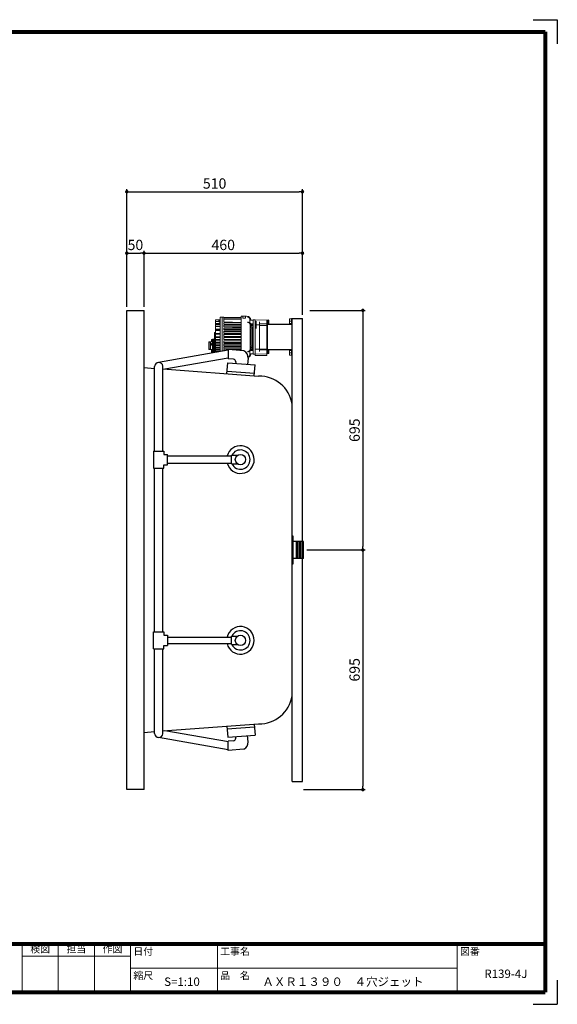
# Model space of a CAD drawing. Extents: x -4450 to 12950, y 790 to 3646.
# Drawn here: x 11389 to 12950, y 790 to 3646 of the extents above; entities that cross this region are included whole.
import ezdxf
from ezdxf.enums import TextEntityAlignment as Align

# ---------------------------------------------------------------- set-up
doc = ezdxf.new("R2010")
doc.units = 0
doc.header["$MEASUREMENT"] = 0
doc.layers.get('DEFPOINTS').update_dxf_attribs({"color": 6})
doc.layers.add('DIM', color=1, linetype='Continuous')
doc.layers.add('WAKU', color=2, linetype='Continuous')
doc.styles.add('ROGO1', font='txt')
doc.styles.add('STYLE1', font='txt')
doc.dimstyles.new('ISO-10', dxfattribs={"dimscale": 10, "dimtxt": 2.5, "dimasz": 0.7, "dimexe": 0.7, "dimexo": 1, "dimgap": 0.5, "dimtad": 1, "dimdec": 0, "dimdsep": 46, "dimtxsty": 'STYLE1', "dimblk": 'DOT', "dimcen": 2.5, "dimclrt": 7, "dimadec": 0, "dimazin": 0, "dimtfac": 1, "dimtdec": 0, "dimtix": 1, "dimtmove": 0, "dimatfit": 3, "dimldrblk": 'DOT', "dimfxl": 1, "dimarcsym": 0})

# ---------------------------------------------------------------- blocks, each defined once
blk = doc.blocks.new('_DOT')
at = {"color": 0, "linetype": 'ByBlock'}
blk.add_line((-0.5, 0), (-1, 0), dxfattribs=at)
at = {"color": 0, "linetype": 'ByBlock', "const_width": 0.5}
blk.add_lwpolyline([(-0.25, 0, 1), (0.25, 0, 1)], format="xyb", close=True, dxfattribs=at)
blk = doc.blocks.new('*D40')
at = {"layer": 'DEFPOINTS', "color": 0}
for p in [(11750.3, 2968.7), (11700.3, 2802.7), (11750.3, 2802.7)]:
    blk.add_point(p, dxfattribs=at)
at = {"layer": 'DIM', "color": 0, "lineweight": -2}
for p, q in [((11700.3, 2812.7), (11700.3, 2975.7)), ((11750.3, 2812.7), (11750.3, 2975.7)), ((11710.3, 2968.7), (11740.3, 2968.7))]:
    blk.add_line(p, q, dxfattribs=at)
at = {"layer": 'DIM', "color": 0, "lineweight": -2, "xscale": 10, "yscale": 10, "zscale": 10, "rotation": 180}
blk.add_blockref('_DOT', (11700.3, 2968.7), dxfattribs=at)
at = {"layer": 'DIM', "color": 0, "lineweight": -2, "xscale": 10, "yscale": 10, "zscale": 10}
blk.add_blockref('_DOT', (11750.3, 2968.7), dxfattribs=at)
at = {"layer": 'DIM', "color": 7, "insert": (11725.3, 2988.7), "char_height": 30, "attachment_point": 5, "style": 'STYLE1'}
blk.add_mtext('50', dxfattribs=at)
blk = doc.blocks.new('*D41')
at = {"layer": 'DEFPOINTS', "color": 0}
for p in [(12210.3, 2968.7), (11750.3, 2802.7), (12210.3, 2779.6)]:
    blk.add_point(p, dxfattribs=at)
at = {"layer": 'DIM', "color": 0, "lineweight": -2}
for p, q in [((11750.3, 2812.7), (11750.3, 2975.7)), ((12210.3, 2789.6), (12210.3, 2975.7)), ((11760.3, 2968.7), (12200.3, 2968.7))]:
    blk.add_line(p, q, dxfattribs=at)
at = {"layer": 'DIM', "color": 0, "lineweight": -2, "xscale": 10, "yscale": 10, "zscale": 10, "rotation": 180}
blk.add_blockref('_DOT', (11750.3, 2968.7), dxfattribs=at)
at = {"layer": 'DIM', "color": 0, "lineweight": -2, "xscale": 10, "yscale": 10, "zscale": 10}
blk.add_blockref('_DOT', (12210.3, 2968.7), dxfattribs=at)
at = {"layer": 'DIM', "color": 7, "insert": (11980.3, 2988.7), "char_height": 30, "attachment_point": 5, "style": 'STYLE1'}
blk.add_mtext('460', dxfattribs=at)
blk = doc.blocks.new('*D42')
at = {"layer": 'DEFPOINTS', "color": 0}
for p in [(12210.3, 3146.9), (11700.3, 2885.8), (12210.3, 2849.8)]:
    blk.add_point(p, dxfattribs=at)
at = {"layer": 'DIM', "color": 0, "lineweight": -2}
for p, q in [((11700.3, 2895.8), (11700.3, 3153.9)), ((11710.3, 3146.9), (12200.3, 3146.9)), ((12210.3, 2859.8), (12210.3, 3153.9))]:
    blk.add_line(p, q, dxfattribs=at)
at = {"layer": 'DIM', "color": 0, "lineweight": -2, "xscale": 10, "yscale": 10, "zscale": 10, "rotation": 180}
blk.add_blockref('_DOT', (11700.3, 3146.9), dxfattribs=at)
at = {"layer": 'DIM', "color": 0, "lineweight": -2, "xscale": 10, "yscale": 10, "zscale": 10}
blk.add_blockref('_DOT', (12210.3, 3146.9), dxfattribs=at)
at = {"layer": 'DIM', "color": 7, "insert": (11955.3, 3166.9), "char_height": 30, "attachment_point": 5, "style": 'STYLE1'}
blk.add_mtext('510', dxfattribs=at)
blk = doc.blocks.new('*D43')
at = {"layer": 'DEFPOINTS', "color": 0}
for p in [(12221.9, 2802.7), (12213.1, 2107.7), (12385.6, 2107.7)]:
    blk.add_point(p, dxfattribs=at)
at = {"layer": 'DIM', "color": 0, "lineweight": -2}
for p, q in [((12231.9, 2802.7), (12392.6, 2802.7)), ((12385.6, 2792.7), (12385.6, 2117.7)), ((12223.1, 2107.7), (12392.6, 2107.7))]:
    blk.add_line(p, q, dxfattribs=at)
at = {"layer": 'DIM', "color": 0, "lineweight": -2, "xscale": 10, "yscale": 10, "zscale": 10}
for p, rotation in [((12385.6, 2802.7), 90), ((12385.6, 2107.7), 270)]:
    blk.add_blockref('_DOT', p, dxfattribs=dict(at, rotation=rotation))
at = {"layer": 'DIM', "color": 7, "insert": (12365.6, 2455.2), "char_height": 30, "attachment_point": 5, "rotation": 90, "style": 'STYLE1'}
blk.add_mtext('695', dxfattribs=at)
blk = doc.blocks.new('*D44')
at = {"layer": 'DEFPOINTS', "color": 0}
for p in [(12213.1, 2107.7), (12203.4, 1412.7), (12385.6, 1412.7)]:
    blk.add_point(p, dxfattribs=at)
at = {"layer": 'DIM', "color": 0, "lineweight": -2}
for p, q in [((12223.1, 2107.7), (12392.6, 2107.7)), ((12385.6, 2097.7), (12385.6, 1422.7)), ((12213.4, 1412.7), (12392.6, 1412.7))]:
    blk.add_line(p, q, dxfattribs=at)
at = {"layer": 'DIM', "color": 0, "lineweight": -2, "xscale": 10, "yscale": 10, "zscale": 10}
for p, rotation in [((12385.6, 2107.7), 90), ((12385.6, 1412.7), 270)]:
    blk.add_blockref('_DOT', p, dxfattribs=dict(at, rotation=rotation))
at = {"layer": 'DIM', "color": 7, "insert": (12365.6, 1760.2), "char_height": 30, "attachment_point": 5, "rotation": 90, "style": 'STYLE1'}
blk.add_mtext('695', dxfattribs=at)

msp = doc.modelspace()

# ---------------------------------------------------------------- linework, layer by layer
at = {"color": 6}
for p, q in [((11700.3, 1412.7), (11700.3, 2802.7)), ((11700.3, 2802.7), (11750.3, 2802.7)), ((11750.3, 1412.7), (11750.3, 2802.7)), ((11750.3, 1412.7), (11700.3, 1412.7))]:
    msp.add_line(p, q, dxfattribs=at)
at = {"color": 7, "lineweight": 18}
for p, q in [((11957.5, 2775), (11957.5, 2680.7)), ((11958, 2775.5), (11971.1, 2775.5)), ((11958, 2770.6), (11967.7, 2770.6)), ((11968.1, 2773.9), (11967.9, 2773.9)), ((11968, 2772.3), (11968.6, 2772.2)), ((11968.6, 2771.7), (11968, 2771.6)), ((11968.6, 2772.2), (11968.6, 2771.7)), ((11969.2, 2775.5), (11969.9, 2775.5)), ((11970.1, 2775.5), (11971.1, 2775.5)), ((11970.1, 2775.5), (11970.1, 2768.5)), ((11971.1, 2683.1), (11971.1, 2782.1)), ((11972.1, 2783.1), (11976.6, 2783.1)), ((11977.1, 2782.6), (11976.6, 2783.1)), ((11977.6, 2783.1), (11977.1, 2782.6)), ((11977.1, 2725.6), (11977.1, 2782.6)), ((11977.6, 2783.1), (11981.6, 2783.1)), ((12032.8, 2782.2), (11981.6, 2783.1)), ((11982.1, 2780.9), (11982.1, 2782.6)), ((11982.1, 2780.9), (12032.8, 2779.8)), ((11982.1, 2779.8), (12032.8, 2779.3)), ((11982.1, 2769.1), (11982.1, 2779.8)), ((12032.8, 2775.3), (11982.1, 2776.2)), ((12032.8, 2785.6), (12050.5, 2785.3)), ((12032.8, 2785.6), (12032.8, 2725.6)), ((12033.8, 2785.6), (12047.8, 2785.6)), ((12033.8, 2785.6), (12040.8, 2785.6)), ((12037.4, 2785.6), (12037.4, 2780.6)), ((12037.4, 2780.6), (12045.4, 2780.4)), ((12045.4, 2785.4), (12045.4, 2780.4)), ((12052.3, 2783.7), (12050.5, 2783.7)), ((12052.3, 2783.4), (12050.5, 2783.4)), ((12057.3, 2767.2), (12057.3, 2779.7)), ((12066.8, 2774.6), (12057.3, 2774.8)), ((12060.3, 2775.7), (12060.3, 2775)), ((12066.8, 2754.9), (12066.8, 2775.4)), ((12066.8, 2775.4), (12072.8, 2775.4)), ((12066.8, 2774.6), (12066.8, 2755.1)), ((12066.8, 2774.6), (12066.8, 2770.5)), ((12066.8, 2770.6), (12066.8, 2675.9)), ((12072.8, 2671.6), (12072.8, 2775.4)), ((12072.8, 2775.4), (12106.4, 2774.8)), ((12072.8, 2774.6), (12072.8, 2676.6)), ((12075.8, 2750.3), (12075.8, 2771.2)), ((12108.3, 2774.4), (12107.3, 2774.4)), ((12107.3, 2675.9), (12107.3, 2773.8)), ((12108.3, 2774.4), (12108.3, 2764.4)), ((12109.6, 2774), (12108.3, 2774)), ((12109.6, 2774), (12109.6, 2764.8)), ((12109.6, 2774), (12109.9, 2774)), ((12109.6, 2771.7), (12111, 2771.7)), ((12112.8, 2774), (12109.9, 2774)), ((12112.8, 2771.7), (12111, 2771.7)), ((12113.1, 2773.4), (12112.8, 2774)), ((12113.1, 2773.4), (12113.1, 2765.4)), ((12172.3, 2778.1), (12178.8, 2778.1)), ((12172.3, 2765.1), (12172.3, 2778.1)), ((12178.8, 2771.6), (12172.3, 2771.6)), ((12178.8, 2779.6), (12180.3, 2779.6)), ((12178.8, 2779.6), (12178.8, 2763.6)), ((12178.8, 2774.6), (12180.3, 2774.6)), ((12180.3, 2779.6), (12180.3, 2762.6)), ((11958, 2764.9), (11970.6, 2764.9)), ((11958, 2762.6), (11970.6, 2762.6)), ((11958, 2760.6), (11970.6, 2760.6)), ((11958, 2756.4), (11970.6, 2756.4)), ((11958, 2748.1), (11970.6, 2748.1)), ((11958, 2746.3), (11970.6, 2746.3)), ((11958, 2744.4), (11970.6, 2744.4)), ((11968.1, 2770), (11967.9, 2770)), ((11969.2, 2768.5), (11969.9, 2768.5)), ((11970.1, 2768.5), (11971.1, 2768.5)), ((11982.1, 2769.1), (12032.8, 2767.9)), ((11982.1, 2766.8), (12032.8, 2766.7)), ((11982.1, 2762.4), (11982.1, 2766.8)), ((11982.1, 2762.4), (12032.8, 2761.1)), ((12032.8, 2759.7), (11982.1, 2759.6)), ((11982.1, 2754.6), (11982.1, 2759.6)), ((11982.1, 2755.5), (12032.8, 2755.7)), ((11982.1, 2754.6), (12032.8, 2753.4)), ((11982.1, 2751.5), (12032.8, 2751.8)), ((11982.1, 2746), (11982.1, 2751.5)), ((11982.1, 2748.2), (12032.8, 2748.6)), ((11982.1, 2746), (12032.8, 2744.9)), ((11982.1, 2742.7), (12032.8, 2743.2)), ((11982.1, 2736.9), (11982.1, 2742.7)), ((11996.4, 2762), (12032.8, 2762)), ((12053.3, 2768.4), (12050.5, 2768.4)), ((12053.3, 2767.7), (12050.5, 2767.7)), ((12058.3, 2760.7), (12058.3, 2725.6)), ((12060.3, 2751.9), (12058.3, 2751.8)), ((12059.2, 2765.3), (12066.8, 2765.1)), ((12064.8, 2762.1), (12060.3, 2762.1)), ((12060.3, 2751.9), (12060.3, 2761.4)), ((12066.8, 2758.5), (12060.3, 2758.5)), ((12066.8, 2755.1), (12060.3, 2755.1)), ((12060.8, 2704.1), (12060.8, 2747.1)), ((12064.3, 2750.1), (12063.8, 2750.1)), ((12064.3, 2696.1), (12064.3, 2755.1)), ((12064.3, 2750.1), (12064.3, 2701.1)), ((12065.3, 2761.6), (12065.3, 2758.5)), ((12075.8, 2761.3), (12085.8, 2761.3)), ((12085.8, 2759.9), (12085.8, 2769.1)), ((12085.8, 2683.3), (12085.8, 2763.4)), ((12086.8, 2763.4), (12106.4, 2763.7)), ((12086.8, 2758.9), (12106.4, 2758.5)), ((12108.3, 2764.4), (12107.3, 2764.4)), ((12107.3, 2762.1), (12107.3, 2689.1)), ((12108.3, 2770.1), (12109.6, 2769.4)), ((12108.3, 2769.4), (12109.6, 2768.6)), ((12109.6, 2764.8), (12108.3, 2764.8)), ((12108.3, 2763.1), (12178.3, 2763.1)), ((12108.8, 2690.1), (12108.8, 2761.1)), ((12109.3, 2761.6), (12179.3, 2761.6)), ((12109.6, 2767.1), (12111, 2767.1)), ((12109.6, 2764.8), (12109.9, 2764.8)), ((12112.8, 2764.8), (12109.9, 2764.8)), ((12112.8, 2767.1), (12111, 2767.1)), ((12113.1, 2765.4), (12112.8, 2764.8)), ((12172.3, 2765.1), (12178.8, 2765.1)), ((11946.2, 2714.2), (11946.2, 2717.4)), ((11947.2, 2718.4), (11948.7, 2718.4)), ((11948.1, 2718.4), (11948.1, 2713.2)), ((11948.1, 2716.3), (11948.7, 2715.8)), ((11948.1, 2715.8), (11948.7, 2715.3)), ((11948.7, 2719.2), (11948.7, 2680.8)), ((11952.5, 2719.2), (11948.7, 2719.2)), ((11951, 2719.2), (11951, 2680.8)), ((11952.5, 2719.2), (11952.5, 2680.8)), ((11952.5, 2719.2), (11953.5, 2719.2)), ((11952.5, 2681.3), (11952.5, 2718.7)), ((11954.5, 2737.6), (11954.5, 2680.2)), ((11956.5, 2739.6), (11957.5, 2739.6)), ((11958, 2735.8), (11970.6, 2735.8)), ((11958, 2733.6), (11970.6, 2733.6)), ((11958, 2725.6), (11970.6, 2725.6)), ((11958, 2724.2), (11970.6, 2724.2)), ((11958, 2718.2), (11970.6, 2718.2)), ((11958, 2716), (11970.6, 2716)), ((11977.1, 2725.6), (11977.1, 2684.2)), ((11982.1, 2740.2), (12032.8, 2740.8)), ((11982.1, 2736.9), (12032.8, 2735.8)), ((11982.1, 2733.4), (12032.8, 2734.1)), ((11982.1, 2727.4), (11982.1, 2733.4)), ((11982.1, 2731.9), (12032.8, 2732.6)), ((12032.8, 2727), (11982.1, 2727.9)), ((11982.1, 2727.4), (12032.8, 2726.5)), ((11982.1, 2723.9), (12032.8, 2724.8)), ((12032.8, 2724.2), (11982.1, 2723.4)), ((11982.1, 2723.9), (11982.1, 2717.9)), ((11982.1, 2719.4), (12032.8, 2718.7)), ((11982.1, 2717.9), (12032.8, 2717.2)), ((11982.1, 2714.4), (12032.8, 2715.4)), ((11982.1, 2714.4), (11982.1, 2708.6)), ((12032.8, 2685.9), (12032.8, 2725.6)), ((12060.8, 2740.7), (12058.3, 2740.8)), ((12058.3, 2734.1), (12060.8, 2734.1)), ((12058.3, 2717.1), (12058.3, 2734.1)), ((12058.3, 2690.6), (12058.3, 2725.6)), ((12058.3, 2717.1), (12060.8, 2717.1)), ((11939.3, 2711.1), (11938.8, 2710.6)), ((11938.8, 2689.6), (11938.8, 2710.6)), ((11943.8, 2710.1), (11938.8, 2710.1)), ((11943.8, 2690.1), (11938.8, 2690.1)), ((11938.8, 2689.6), (11939.3, 2689.1)), ((11939.3, 2711.1), (11939.3, 2689.1)), ((11939.3, 2711.1), (11948.7, 2711.1)), ((11939.3, 2689.1), (11948.7, 2689.1)), ((11943.8, 2710.1), (11944.6, 2711.1)), ((11943.8, 2711.1), (11943.8, 2689.1)), ((11943.8, 2690.1), (11944.6, 2689.1)), ((11946.2, 2702.7), (11946.2, 2705.9)), ((11946.2, 2682.8), (11946.2, 2686)), ((11947.2, 2713.2), (11948.7, 2713.2)), ((11947.2, 2706.9), (11948.7, 2706.9)), ((11947.2, 2701.7), (11948.7, 2701.7)), ((11947.2, 2687), (11948.7, 2687)), ((11948.1, 2706.9), (11948.1, 2701.7)), ((11948.1, 2704.8), (11948.7, 2704.3)), ((11948.1, 2704.3), (11948.7, 2703.8)), ((11948.1, 2687), (11948.1, 2681.8)), ((11948.1, 2684.9), (11948.7, 2684.3)), ((11952.5, 2706.4), (11948.7, 2706.4)), ((11952.5, 2703.7), (11948.7, 2703.7)), ((11952.5, 2685.6), (11948.7, 2685.6)), ((11958, 2710.2), (11970.6, 2710.2)), ((11958, 2708), (11970.6, 2708)), ((11958, 2702.9), (11970.6, 2702.9)), ((11958, 2700.9), (11970.6, 2700.9)), ((11958, 2696.5), (11970.6, 2696.5)), ((11958, 2694.5), (11970.6, 2694.5)), ((11958, 2690.7), (11970.6, 2690.7)), ((11958, 2688.9), (11970.6, 2688.9)), ((11958, 2685.7), (11970.6, 2685.7)), ((11982.1, 2711), (12032.8, 2710.5)), ((11982.1, 2708.6), (12032.8, 2708.1)), ((11982.1, 2705.3), (12032.8, 2706.4)), ((11982.1, 2705.3), (11982.1, 2699.8)), ((11982.1, 2703.1), (12032.8, 2702.7)), ((11982.1, 2699.8), (12032.8, 2699.4)), ((11982.1, 2696.7), (12032.8, 2697.9)), ((11982.1, 2696.7), (11982.1, 2691.7)), ((11982.1, 2695.8), (12032.8, 2695.6)), ((12032.8, 2691.5), (11982.1, 2691.7)), ((11982.1, 2688.9), (12032.8, 2690.1)), ((11982.1, 2688.9), (11982.1, 2685.1)), ((11996.4, 2689.3), (12032.8, 2689.3)), ((12060.8, 2710.5), (12058.3, 2710.5)), ((12060.3, 2699.4), (12058.3, 2699.5)), ((12059.2, 2686), (12066.8, 2686.1)), ((12060.3, 2689.8), (12060.3, 2699.4)), ((12066.8, 2696.1), (12060.3, 2696.1)), ((12066.8, 2692.7), (12060.3, 2692.7)), ((12064.8, 2689.2), (12060.3, 2689.2)), ((12064.3, 2701.1), (12063.8, 2701.1)), ((12065.3, 2689.7), (12065.3, 2692.7)), ((12066.8, 2696.4), (12066.8, 2676.4)), ((12066.8, 2676.6), (12066.8, 2696.1)), ((12072.8, 2690), (12085.8, 2690.2)), ((12086.8, 2690.2), (12106.4, 2690.5)), ((12106.4, 2687.8), (12086.8, 2688.1)), ((12108.3, 2686.9), (12107.3, 2686.9)), ((12108.3, 2688.1), (12178.3, 2688.1)), ((12108.3, 2686.9), (12108.3, 2676.9)), ((12109.6, 2686.5), (12108.3, 2686.5)), ((12179.3, 2689.6), (12109.3, 2689.6)), ((12109.6, 2686.5), (12109.6, 2677.3)), ((12109.6, 2686.5), (12109.9, 2686.5)), ((12112.8, 2686.5), (12109.9, 2686.5)), ((12113.1, 2685.9), (12112.8, 2686.5)), ((12113.1, 2685.9), (12113.1, 2677.9)), ((12164.3, 2688.1), (12149.3, 2688.1)), ((12178.8, 2686.1), (12172.3, 2686.1)), ((12172.3, 2673.1), (12172.3, 2686.1)), ((12178.8, 2671.6), (12178.8, 2687.6)), ((12180.3, 2671.6), (12180.3, 2688.6)), ((11947.2, 2681.8), (11948.7, 2681.8)), ((11948.1, 2684.4), (11948.7, 2683.8)), ((11952.5, 2680.8), (11948.7, 2680.8)), ((11952.5, 2680.8), (11953.5, 2680.8)), ((11958, 2683.8), (11970.6, 2683.8)), ((11958, 2681.7), (11962.9, 2681.7)), ((12053.3, 2683.6), (12050.5, 2683.6)), ((12053.3, 2682.8), (12050.5, 2682.8)), ((12057.3, 2684.1), (12057.3, 2671.6)), ((12066.8, 2676.6), (12057.3, 2676.5)), ((12060.3, 2675.6), (12060.3, 2676.3)), ((12066.8, 2675.9), (12072.8, 2675.9)), ((12072.8, 2675.9), (12106.4, 2676.5)), ((12072.8, 2671.6), (12106.8, 2672.2)), ((12107.3, 2683.5), (12107.3, 2672.7)), ((12108.3, 2676.9), (12107.3, 2676.9)), ((12108.3, 2682.7), (12109.6, 2681.9)), ((12108.3, 2681.9), (12109.6, 2681.2)), ((12109.6, 2677.3), (12108.3, 2677.3)), ((12109.6, 2684.2), (12111, 2684.2)), ((12109.6, 2679.6), (12111, 2679.6)), ((12109.6, 2677.3), (12109.9, 2677.3)), ((12112.8, 2677.3), (12109.9, 2677.3)), ((12112.8, 2684.2), (12111, 2684.2)), ((12112.8, 2679.6), (12111, 2679.6)), ((12113.1, 2677.9), (12112.8, 2677.3)), ((12172.3, 2679.6), (12178.8, 2679.6)), ((12172.3, 2673.1), (12178.8, 2673.1)), ((12178.8, 2676.6), (12180.3, 2676.6)), ((12178.8, 2671.6), (12180.3, 2671.6))]:
    msp.add_line(p, q, dxfattribs=at)
for p, q in [((12180.3, 1435.8), (12180.3, 2779.6)), ((12180.3, 2779.6), (12210.3, 2779.6)), ((12210.3, 1435.8), (12210.3, 2779.6)), ((11994.5, 2687.3), (11792.6, 2651.4)), ((11994.5, 2689), (11995.1, 2662.3)), ((12040, 2685.3), (11994.5, 2689)), ((11995.1, 2663.9), (11810.8, 2632.4)), ((12010.1, 2661), (11995.1, 2662.3)), ((12052.5, 2664.3), (12051, 2646.2)), ((11750.3, 2637), (11781.2, 2634.6)), ((11781.1, 2394.8), (11781.2, 2639.7)), ((11805.2, 2394.8), (11805.2, 2641)), ((11805.2, 2632.8), (12083.1, 2611.9)), ((11991.2, 2618.8), (11994, 2650.5)), ((11994, 2650.5), (12073.1, 2644.6)), ((12016.4, 2653.4), (12016.1, 2648.8)), ((12070.3, 2612.9), (12073.1, 2644.6)), ((11991.9, 2626.9), (12071, 2621)), ((11778.1, 2394.8), (11778.1, 2344.8)), ((11778.1, 2394.8), (11808.1, 2394.8)), ((11808.1, 2394.8), (11808.1, 2384.8)), ((11808.1, 2384.8), (11818.1, 2384.8)), ((11818.1, 2354.8), (11818.1, 2384.8)), ((11818.1, 2380.4), (12004.2, 2380.4)), ((12004.2, 2357.4), (12004.2, 2382.3)), ((12004.2, 2382.3), (12022, 2382.3)), ((11778.1, 2344.8), (11808.1, 2344.8)), ((11781.1, 1870.6), (11781, 2344.8)), ((11805.2, 1870.6), (11805.1, 2344.8)), ((11808.1, 2354.8), (11818.1, 2354.8)), ((11808.1, 2344.8), (11808.1, 2354.8)), ((11818.1, 2359.3), (12004.2, 2359.3)), ((12004.2, 2357.4), (12022, 2357.4)), ((12183.1, 2147.7), (12180.3, 2147.7)), ((12183.1, 2067.7), (12183.1, 2147.7)), ((12213.1, 2132.7), (12183.1, 2132.7)), ((12193.1, 2082.7), (12193.1, 2132.7)), ((12197.2, 2082.7), (12197.2, 2132.7)), ((12201.4, 2082.7), (12201.4, 2132.7)), ((12205.6, 2082.7), (12205.6, 2132.7)), ((12213.1, 2082.7), (12213.1, 2132.7)), ((12180.3, 2067.7), (12183.1, 2067.7)), ((12213.1, 2082.7), (12183.1, 2082.7)), ((11778.1, 1820.6), (11778.1, 1870.6)), ((11778.1, 1870.6), (11808.1, 1870.6)), ((11808.1, 1870.6), (11808.1, 1860.6)), ((11808.1, 1860.6), (11818.1, 1860.6)), ((11818.1, 1860.6), (11818.1, 1830.6)), ((12004.2, 1833.2), (12004.2, 1858.1)), ((12004.2, 1858.1), (12022, 1858.1)), ((11808.1, 1830.6), (11818.1, 1830.6)), ((11808.1, 1820.6), (11808.1, 1830.6)), ((11818.1, 1855.1), (12004.2, 1855.1)), ((11818.1, 1836.2), (12004.2, 1836.2)), ((12004.2, 1833.2), (12022, 1833.2)), ((11778.1, 1820.6), (11808.1, 1820.6)), ((11781.2, 1575.8), (11781.1, 1820.6)), ((11805.2, 1574.5), (11805.2, 1820.6)), ((11805.2, 1582.7), (12083.1, 1603.6)), ((11805.2, 1582.7), (12083.1, 1603.6)), ((12070.3, 1602.6), (12073.1, 1570.9)), ((11750.3, 1578.5), (11781.2, 1580.8)), ((11750.3, 1578.5), (11781.2, 1580.8)), ((11995.2, 1551.6), (11810.8, 1583.1)), ((11991.2, 1596.7), (11994, 1565)), ((11991.9, 1588.6), (12071, 1594.5)), ((11994, 1565), (12073.1, 1570.9)), ((11994.5, 1528.2), (11792.6, 1564.1)), ((11994.5, 1526.5), (11995.1, 1553.2)), ((12010.1, 1554.5), (11995.1, 1553.2)), ((12016.4, 1562.1), (12016.1, 1566.6)), ((12052.5, 1551.2), (12051, 1569.3)), ((12040, 1530.2), (11994.5, 1526.5)), ((12180.3, 1435.8), (12210.3, 1435.8))]:
    msp.add_line(p, q)
at = {"linetype": 'Continuous', "lineweight": 18}
msp.add_line((12180.3, 2659.7), (12180.3, 2779.6), dxfattribs=at)
for centre in [(12030.3, 2369.9), (12030.3, 1845.6)]:
    msp.add_circle(centre, 15)
at = {"color": 7, "lineweight": 18}
for centre, radius, start, end in [((11958, 2775), 0.5, 90, 180), ((11958, 2770.1), 0.5, 90, 180), ((11973.2, 2772), 5.69, 146.9443, 213.0557), ((11978.9, 2772), 10.9, 169.6302, 178.2809), ((11978.9, 2772), 10.9, 181.7191, 190.3698), ((11969.2, 2774.6), 0.875, 90, 146.9443), ((11969.9, 2775.2), 0.219, 0, 90), ((11972.1, 2782.1), 1, 90, 180), ((11981.6, 2782.6), 0.5, 0, 89), ((12050.3, 2777.3), 8, 41.8654, 89), ((12050.8, 2775.9), 7.5, 29.9264, 90), ((12052.3, 2775.7), 8, 0, 90), ((12052.3, 2775.4), 8, 0, 90), ((12106.3, 2773.8), 1, 0, 89), ((12110.8, 2775.1), 1.5, 310.1277, 0), ((11958, 2765.4), 0.5, 180, 270), ((11958, 2763.1), 0.5, 180, 270), ((11958, 2760.1), 0.5, 90, 180), ((11958, 2756.9), 0.5, 180, 270), ((11958, 2748.6), 0.5, 180, 270), ((11958, 2745.8), 0.5, 90, 180), ((11958, 2744.9), 0.5, 180, 270), ((11969.2, 2769.3), 0.875, 213.0557, 270), ((11969.9, 2768.7), 0.219, 270, 0), ((11970.6, 2764.4), 0.5, 0, 90), ((11970.6, 2762.1), 0.5, 0, 90), ((11970.6, 2761.1), 0.5, 270, 0), ((11970.6, 2755.9), 0.5, 0, 90), ((11970.6, 2747.6), 0.5, 0, 90), ((11970.6, 2746.8), 0.5, 270, 0), ((11970.6, 2743.9), 0.5, 0, 90), ((12051.3, 2760.7), 7, 0, 90), ((12053.3, 2761.4), 7, 0, 90), ((12053.3, 2760.7), 7, 0, 90), ((12063.8, 2747.1), 3, 90, 180), ((12064.8, 2761.6), 0.5, 360, 90), ((12086.8, 2762.4), 1, 91, 180), ((12086.8, 2759.9), 1, 180, 269), ((12106.3, 2764.7), 1, 271, 0), ((12106.3, 2757.5), 1, 360, 89), ((12108.3, 2762.1), 1, 90, 180), ((12109.3, 2761.1), 0.5, 90, 180), ((12178.3, 2763.6), 0.5, 270, 0), ((12179.3, 2762.6), 1, 270, 0), ((11947.2, 2717.4), 1, 90, 180), ((11947.2, 2714.2), 1, 180, 270), ((11953.5, 2720.2), 1, 270, 0), ((11956.5, 2737.6), 2, 90, 180), ((11958, 2735.3), 0.5, 90, 180), ((11958, 2734.1), 0.5, 180, 270), ((11958, 2725.1), 0.5, 90, 180), ((11958, 2724.7), 0.5, 180, 270), ((11958, 2717.7), 0.5, 90, 180), ((11958, 2716.5), 0.5, 180, 270), ((11970.6, 2736.3), 0.5, 270, 0), ((11970.6, 2733.1), 0.5, 0, 90), ((11970.6, 2726.1), 0.5, 270, 0), ((11970.6, 2723.7), 0.5, 0, 90), ((11970.6, 2718.7), 0.5, 270, 0), ((11970.6, 2715.5), 0.5, 0, 90), ((11947.2, 2705.9), 1, 90, 180), ((11947.2, 2702.7), 1, 180, 270), ((11947.2, 2686), 1, 90, 180), ((11958, 2709.7), 0.5, 90, 180), ((11958, 2708.5), 0.5, 180, 270), ((11958, 2702.4), 0.5, 90, 180), ((11958, 2701.4), 0.5, 180, 270), ((11958, 2696), 0.5, 90, 180), ((11958, 2695), 0.5, 180, 270), ((11958, 2690.2), 0.5, 90, 180), ((11958, 2689.4), 0.5, 180, 270), ((11958, 2685.2), 0.5, 90, 180), ((11970.6, 2710.7), 0.5, 270, 0), ((11970.6, 2707.5), 0.5, 0, 90), ((11970.6, 2703.4), 0.5, 270, 0), ((11970.6, 2700.4), 0.5, 0, 90), ((11970.6, 2697), 0.5, 270, 0), ((11970.6, 2694), 0.5, 360, 90), ((11970.6, 2691.2), 0.5, 270, 0), ((11970.6, 2688.4), 0.5, 360, 90), ((11970.6, 2686.2), 0.5, 270, 0), ((12051.3, 2690.6), 7, 270, 0), ((12053.3, 2690.6), 7, 270, 0), ((12053.3, 2689.8), 7, 270, 0), ((12063.8, 2704.1), 3, 180, 270), ((12064.8, 2689.7), 0.5, 270, 0), ((12086.8, 2689.2), 1, 91, 180), ((12086.8, 2689.1), 1, 180, 269), ((12106.3, 2691.5), 1, 271, 0), ((12106.3, 2686.8), 1, 0, 89), ((12108.3, 2689.1), 1, 180, 270), ((12109.3, 2690.1), 0.5, 180, 270), ((12178.3, 2687.6), 0.5, 0, 90), ((12179.3, 2688.6), 1, 0, 90), ((11947.2, 2682.8), 1, 180, 270), ((11953.5, 2679.8), 1, 21.3421, 90), ((11958, 2684.3), 0.5, 180, 270), ((11958, 2681.2), 0.5, 90, 180), ((11970.6, 2683.3), 0.5, 360, 90), ((12052.3, 2675.8), 8, 271.517, 0), ((12050.8, 2675.3), 7.5, 283.0633, 330.0736), ((12052.3, 2675.6), 8, 271.6619, 0), ((12050.3, 2673.9), 8, 286.5663, 318.1346), ((12106.3, 2677.5), 1, 271, 0), ((12106.8, 2672.7), 0.5, 271, 0)]:
    msp.add_arc(centre, radius, start, end, dxfattribs=at)
for centre, radius, start, end in [((12031.8, 2666.1), 20.9, 354.9016, 66.8383), ((12009.5, 2654), 7, 355, 85), ((11793.2, 2639.4), 12.1, 7.5491, 178.4264), ((12084.9, 2515.2), 96.7, 9.4491, 91.1087), ((12030.3, 2369.9), 40, 195.3072, 164.7322), ((12030.3, 2369.9), 28, 206.4685, 153.532), ((12030.3, 1845.6), 40, 193.6706, 166.3297), ((12030.3, 1845.6), 28, 206.4685, 153.532), ((12084.9, 1700.3), 96.7, 268.8913, 350.5509), ((11793.2, 1576.1), 12.1, 181.5736, 352.4509), ((12009.5, 1561.5), 7, 275, 5), ((12031.8, 1549.4), 20.9, 293.1617, 5.0984)]:
    msp.add_arc(centre, radius, start, end)
for centre, major_axis, ratio, start_param, end_param in [((12112.8, 2772.8), (0, -1.15), 0.3094, 0, 2.157688), ((12112.8, 2769.4), (0, -2.31), 0.1547, -0.000002, 3.141591), ((12112.8, 2765.9), (0, -1.15), 0.3094, 0.983904, 3.141592), ((12112.8, 2685.4), (0, -1.15), 0.3094, 0, 2.157688), ((12112.8, 2681.9), (0, -2.31), 0.1547, -0.000002, 3.141591), ((12112.8, 2678.4), (0, -1.15), 0.3094, 0.983904, 3.141592)]:
    msp.add_ellipse(centre, major_axis=major_axis, ratio=ratio, start_param=start_param, end_param=end_param, dxfattribs=at)
at = {"layer": 'DEFPOINTS'}
for p, q in [((12880.3, 3645.9), (12950.3, 3645.9)), ((12950.3, 3645.9), (12950.3, 3575.9)), ((12950.3, 859.9), (12950.3, 789.9)), ((12880.3, 789.9), (12950.3, 789.9))]:
    msp.add_line(p, q, dxfattribs=at)
at = {"layer": 'WAKU', "lineweight": 80}
for p, q in [((9009.3, 3610.9), (12915.3, 3610.9)), ((12915.3, 3610.9), (12915.3, 824.9)), ((9009.3, 964.9), (12915.3, 964.9)), ((9009.3, 824.9), (12915.3, 824.9))]:
    msp.add_line(p, q, dxfattribs=at)
at = {"layer": 'WAKU', "lineweight": 20}
for p, q in [((11396.3, 964.9), (11396.3, 824.9)), ((11396.3, 964.9), (11396.3, 824.9)), ((11501.3, 964.9), (11501.3, 824.9)), ((11606.3, 964.9), (11606.3, 824.9)), ((11711.3, 964.9), (11711.3, 824.9)), ((11963.3, 964.9), (11963.3, 824.9)), ((12659.8, 964.9), (12659.8, 824.9)), ((11396.3, 929.9), (11711.3, 929.9)), ((11711.3, 894.9), (12659.8, 894.9))]:
    msp.add_line(p, q, dxfattribs=at)

# ---------------------------------------------------------------- texts
at = {"layer": 'WAKU', "color": 7, "lineweight": 0, "style": 'ROGO1'}
for s, p in [('検図', (11448.8, 947.4)), ('担当', (11553.8, 947.4)), ('作図', (11658.8, 947.4))]:
    msp.add_text(s, height=21, dxfattribs=at).set_placement(p, align=Align.MIDDLE)
for s, height, p in [('日付', 21, (11719.4, 933)), ('工事名', 21, (11971.4, 933)), ('図番', 21, (12667.9, 933)), ('縮尺', 21, (11719.4, 863)), ('品\u3000名', 21, (11971.4, 863)), ('R139-4J', 24.5, (12738.5, 866.2)), ('S=1:10', 24.5, (11808.9, 843.2)), ('ＡＸＲ１３９０\u3000４穴ジェット', 24.5, (12093.9, 843.2))]:
    msp.add_text(s, height=height, dxfattribs=at).set_placement(p)

# ---------------------------------------------------------------- dimensions: what is measured, and where the dimension line sits
at = {"layer": 'DIM'}
for base, p1, p2, picture, middle in [((12210.3, 3146.9), (11700.3, 2885.8), (12210.3, 2849.8), '*D42', (11955.3, 3166.9)), ((11750.3, 2968.7), (11700.3, 2802.7), (11750.3, 2802.7), '*D40', (11725.3, 2988.7)), ((12210.3, 2968.7), (11750.3, 2802.7), (12210.3, 2779.6), '*D41', (11980.3, 2988.7))]:
    dim = msp.add_linear_dim(base=base, p1=p1, p2=p2, dimstyle='ISO-10', override={"dimtxt": 3, "dimasz": 1}, dxfattribs=at)
    dim.commit()
    dim.dimension.update_dxf_attribs({"geometry": picture, "text_midpoint": middle})
for base, p1, p2, picture, middle in [((12385.6, 2107.7), (12221.9, 2802.7), (12213.1, 2107.7), '*D43', (12365.6, 2455.2)), ((12385.6, 1412.7), (12213.1, 2107.7), (12203.4, 1412.7), '*D44', (12365.6, 1760.2))]:
    dim = msp.add_linear_dim(base=base, p1=p1, p2=p2, angle=90, dimstyle='ISO-10', override={"dimtxt": 3, "dimasz": 1}, dxfattribs=at)
    dim.commit()
    dim.dimension.update_dxf_attribs({"geometry": picture, "text_midpoint": middle})

doc.saveas('drawing.dxf')
